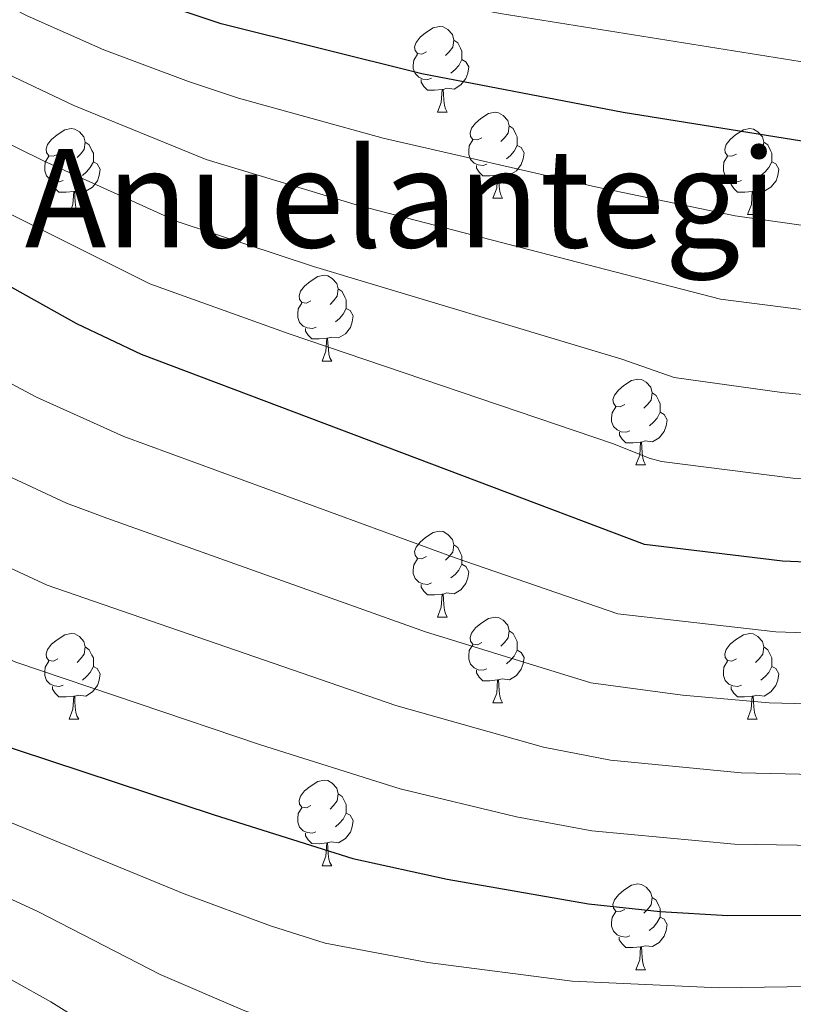
# Model space of a CAD drawing. Units: metres. Extents: x 619632 to 624139, y 4761471 to 4764520.
# Drawn here: x 621094 to 621185, y 4763534 to 4763649 of the extents above; entities that cross this region are included whole.
import ezdxf
from ezdxf.enums import TextEntityAlignment as Align

# ---------------------------------------------------------------- set-up
doc = ezdxf.new("R2010")
doc.units = ezdxf.units.M
doc.header["$MEASUREMENT"] = 0
for name, color, linetype, lineweight in [('Nivel 36', 7, 'Continuous', 0), ('Nivel 4', 7, 'Continuous', 0), ('Nivel 45', 7, 'Continuous', 0), ('Nivel 5', 7, 'Continuous', 0), ('Nivel 54', 7, 'Continuous', 0), ('Nivel 61', 7, 'Continuous', 0), ('Nivel 63', 7, 'Continuous', 0)]:
    doc.layers.add(name, color=color, linetype=linetype, lineweight=lineweight)
doc.styles.add('Style-Times New Roman', font='txt')

msp = doc.modelspace()

# ---------------------------------------------------------------- linework, layer by layer
at = {"layer": 'Nivel 36', "color": 92, "linetype": 'Continuous', "lineweight": 0}
for p, q in [((621143.23, 4763638.5), (621144.36, 4763638.5)), ((621149.71, 4763628.46), (621150.83, 4763628.46)), ((621100.15, 4763626.56), (621101.28, 4763626.56)), ((621179.48, 4763626.56), (621180.6, 4763626.56)), ((621129.73, 4763609.42), (621130.86, 4763609.42)), ((621166.42, 4763597.28), (621167.55, 4763597.28)), ((621143.23, 4763579.51), (621144.36, 4763579.51)), ((621149.71, 4763569.47), (621150.83, 4763569.47)), ((621100.15, 4763567.57), (621101.28, 4763567.57)), ((621179.48, 4763567.57), (621180.6, 4763567.57)), ((621129.73, 4763550.42), (621130.85, 4763550.42)), ((621166.42, 4763538.28), (621167.54, 4763538.28))]:
    msp.add_line(p, q, dxfattribs=at)
at = {"layer": 'Nivel 36', "color": 92, "linetype": 'Continuous', "lineweight": 0, "flags": 128}
for points in [[(621141.93, 4763645.56), (621141.4, 4763645.3), (621140.87, 4763645.35), (621140.61, 4763645.72), (621140.55, 4763646.14), (621140.71, 4763646.66), (621141.19, 4763647.26), (621141.83, 4763647.79), (621142.73, 4763648.38), (621143.47, 4763648.54), (621143.9, 4763648.48), (621144.43, 4763648.16), (621144.96, 4763647.58), (621145.12, 4763646.94), (621145.01, 4763646.09), (621144.58, 4763645.56), (621144.16, 4763645.14)], [(621145.12, 4763646.94), (621145.59, 4763646.62), (621145.91, 4763645.98), (621146.07, 4763645.66), (621146.07, 4763645.08), (621146.07, 4763644.66), (621145.7, 4763643.97), (621145.28, 4763643.49), (621144.8, 4763643.07)], [(621142.52, 4763642.48), (621142.09, 4763642.32), (621141.51, 4763642.38), (621141.03, 4763642.59), (621140.61, 4763643.02), (621140.39, 4763643.6), (621140.39, 4763644.02), (621140.45, 4763644.6), (621140.87, 4763645.3)], [(621146.07, 4763644.66), (621146.52, 4763644.41), (621146.87, 4763643.8), (621146.76, 4763643.07), (621146.55, 4763642.43), (621145.96, 4763641.69), (621145.17, 4763641.21), (621144.32, 4763641.32), (621143.89, 4763641.18)], [(621143.78, 4763641.18), (621142.89, 4763641.1), (621142.04, 4763641.1), (621141.62, 4763641.53), (621141.3, 4763642), (621141.3, 4763642.32)], [(621143.23, 4763638.5), (621143.67, 4763639.66), (621143.78, 4763641.18), (621143.89, 4763641.18), (621143.92, 4763640.6), (621143.96, 4763639.92), (621144.03, 4763639.3), (621144.14, 4763638.9), (621144.36, 4763638.5)], [(621148.41, 4763635.52), (621147.88, 4763635.26), (621147.35, 4763635.32), (621147.08, 4763635.68), (621147.03, 4763636.11), (621147.19, 4763636.63), (621147.67, 4763637.22), (621148.3, 4763637.76), (621149.2, 4763638.34), (621149.95, 4763638.5), (621150.37, 4763638.44), (621150.9, 4763638.13), (621151.43, 4763637.54), (621151.59, 4763636.9), (621151.48, 4763636.06), (621151.06, 4763635.52), (621150.64, 4763635.1)], [(621151.59, 4763636.9), (621152.07, 4763636.59), (621152.38, 4763635.95), (621152.54, 4763635.63), (621152.54, 4763635.05), (621152.54, 4763634.62), (621152.17, 4763633.94), (621151.75, 4763633.46), (621151.27, 4763633.04)], [(621098.85, 4763633.62), (621098.32, 4763633.36), (621097.79, 4763633.41), (621097.53, 4763633.78), (621097.47, 4763634.21), (621097.63, 4763634.73), (621098.11, 4763635.32), (621098.75, 4763635.85), (621099.65, 4763636.44), (621100.39, 4763636.6), (621100.82, 4763636.54), (621101.35, 4763636.23), (621101.88, 4763635.64), (621102.04, 4763635), (621101.93, 4763634.15), (621101.5, 4763633.62), (621101.08, 4763633.2)], [(621178.18, 4763633.62), (621177.65, 4763633.36), (621177.12, 4763633.41), (621176.86, 4763633.78), (621176.8, 4763634.2), (621176.96, 4763634.72), (621177.44, 4763635.32), (621178.08, 4763635.85), (621178.98, 4763636.44), (621179.72, 4763636.6), (621180.15, 4763636.54), (621180.68, 4763636.22), (621181.21, 4763635.64), (621181.37, 4763635), (621181.26, 4763634.15), (621180.83, 4763633.62), (621180.41, 4763633.2)], [(621102.04, 4763635), (621102.51, 4763634.69), (621102.83, 4763634.05), (621102.99, 4763633.73), (621102.99, 4763633.15), (621102.99, 4763632.72), (621102.62, 4763632.03), (621102.2, 4763631.55), (621101.72, 4763631.13)], [(621148.99, 4763632.44), (621148.57, 4763632.28), (621147.98, 4763632.34), (621147.51, 4763632.56), (621147.08, 4763632.98), (621146.87, 4763633.56), (621146.87, 4763633.98), (621146.92, 4763634.57), (621147.35, 4763635.26)], [(621152.54, 4763634.62), (621153, 4763634.38), (621153.34, 4763633.76), (621153.23, 4763633.04), (621153.02, 4763632.4), (621152.44, 4763631.66), (621151.64, 4763631.18), (621150.79, 4763631.28), (621150.36, 4763631.15)], [(621181.37, 4763635), (621181.84, 4763634.68), (621182.16, 4763634.04), (621182.32, 4763633.72), (621182.32, 4763633.14), (621182.32, 4763632.72), (621181.95, 4763632.03), (621181.52, 4763631.55), (621181.04, 4763631.13)], [(621099.44, 4763630.54), (621099.01, 4763630.38), (621098.43, 4763630.44), (621097.95, 4763630.65), (621097.53, 4763631.08), (621097.31, 4763631.66), (621097.31, 4763632.08), (621097.37, 4763632.67), (621097.79, 4763633.36)], [(621178.76, 4763630.54), (621178.34, 4763630.38), (621177.76, 4763630.44), (621177.28, 4763630.65), (621176.86, 4763631.08), (621176.64, 4763631.66), (621176.64, 4763632.08), (621176.7, 4763632.66), (621177.12, 4763633.36)], [(621102.99, 4763632.72), (621103.44, 4763632.47), (621103.79, 4763631.86), (621103.68, 4763631.13), (621103.47, 4763630.49), (621102.88, 4763629.75), (621102.09, 4763629.27), (621101.24, 4763629.38), (621100.81, 4763629.25)], [(621150.25, 4763631.15), (621149.36, 4763631.06), (621148.52, 4763631.06), (621148.09, 4763631.5), (621147.77, 4763631.97), (621147.77, 4763632.28)], [(621182.32, 4763632.72), (621182.77, 4763632.47), (621183.12, 4763631.86), (621183, 4763631.13), (621182.8, 4763630.49), (621182.21, 4763629.75), (621181.42, 4763629.27), (621180.56, 4763629.38), (621180.14, 4763629.24)], [(621149.71, 4763628.46), (621150.14, 4763629.62), (621150.25, 4763631.15), (621150.36, 4763631.15), (621150.4, 4763630.56), (621150.43, 4763629.88), (621150.5, 4763629.26), (621150.62, 4763628.86), (621150.83, 4763628.46)], [(621100.7, 4763629.25), (621099.81, 4763629.16), (621098.96, 4763629.16), (621098.54, 4763629.59), (621098.22, 4763630.07), (621098.22, 4763630.38)], [(621180.02, 4763629.24), (621179.14, 4763629.16), (621178.29, 4763629.16), (621177.86, 4763629.59), (621177.54, 4763630.06), (621177.54, 4763630.38)], [(621100.15, 4763626.56), (621100.59, 4763627.72), (621100.7, 4763629.25), (621100.81, 4763629.25), (621100.84, 4763628.66), (621100.88, 4763627.98), (621100.95, 4763627.36), (621101.06, 4763626.96), (621101.28, 4763626.56)], [(621179.48, 4763626.56), (621179.92, 4763627.72), (621180.02, 4763629.24), (621180.14, 4763629.24), (621180.17, 4763628.66), (621180.2, 4763627.98), (621180.28, 4763627.36), (621180.39, 4763626.96), (621180.6, 4763626.56)], [(621128.43, 4763616.48), (621127.9, 4763616.21), (621127.37, 4763616.27), (621127.1, 4763616.64), (621127.05, 4763617.06), (621127.21, 4763617.58), (621127.69, 4763618.18), (621128.32, 4763618.71), (621129.22, 4763619.29), (621129.97, 4763619.45), (621130.4, 4763619.4), (621130.92, 4763619.08), (621131.46, 4763618.5), (621131.62, 4763617.86), (621131.5, 4763617.01), (621131.08, 4763616.48), (621130.66, 4763616.05)], [(621131.62, 4763617.86), (621132.09, 4763617.54), (621132.4, 4763616.9), (621132.56, 4763616.58), (621132.56, 4763616), (621132.56, 4763615.58), (621132.2, 4763614.89), (621131.78, 4763614.41), (621131.3, 4763613.99)], [(621129.02, 4763613.4), (621128.59, 4763613.24), (621128, 4763613.3), (621127.53, 4763613.51), (621127.1, 4763613.93), (621126.89, 4763614.52), (621126.89, 4763614.94), (621126.94, 4763615.52), (621127.37, 4763616.21)], [(621132.56, 4763615.58), (621133.02, 4763615.33), (621133.36, 4763614.71), (621133.26, 4763613.99), (621133.04, 4763613.35), (621132.46, 4763612.61), (621131.66, 4763612.13), (621130.82, 4763612.23), (621130.38, 4763612.1)], [(621130.28, 4763612.1), (621129.38, 4763612.02), (621128.54, 4763612.02), (621128.12, 4763612.45), (621127.8, 4763612.92), (621127.8, 4763613.24)], [(621129.73, 4763609.42), (621130.16, 4763610.58), (621130.28, 4763612.1), (621130.38, 4763612.1), (621130.42, 4763611.52), (621130.46, 4763610.83), (621130.52, 4763610.22), (621130.64, 4763609.82), (621130.86, 4763609.42)], [(621165.12, 4763604.34), (621164.59, 4763604.07), (621164.06, 4763604.13), (621163.8, 4763604.5), (621163.74, 4763604.92), (621163.9, 4763605.44), (621164.38, 4763606.04), (621165.02, 4763606.57), (621165.92, 4763607.15), (621166.66, 4763607.31), (621167.09, 4763607.26), (621167.62, 4763606.94), (621168.15, 4763606.36), (621168.31, 4763605.72), (621168.2, 4763604.87), (621167.77, 4763604.34), (621167.35, 4763603.91)], [(621168.31, 4763605.72), (621168.78, 4763605.4), (621169.1, 4763604.76), (621169.26, 4763604.44), (621169.26, 4763603.86), (621169.26, 4763603.44), (621168.89, 4763602.75), (621168.47, 4763602.27), (621167.99, 4763601.85)], [(621165.71, 4763601.26), (621165.28, 4763601.1), (621164.7, 4763601.16), (621164.22, 4763601.37), (621163.8, 4763601.79), (621163.58, 4763602.38), (621163.58, 4763602.8), (621163.64, 4763603.38), (621164.06, 4763604.07)], [(621169.26, 4763603.44), (621169.71, 4763603.19), (621170.06, 4763602.57), (621169.95, 4763601.85), (621169.74, 4763601.21), (621169.15, 4763600.47), (621168.36, 4763599.99), (621167.51, 4763600.09), (621167.08, 4763599.96)], [(621166.97, 4763599.96), (621166.08, 4763599.88), (621165.23, 4763599.88), (621164.81, 4763600.31), (621164.49, 4763600.78), (621164.49, 4763601.1)], [(621166.42, 4763597.28), (621166.86, 4763598.44), (621166.97, 4763599.96), (621167.08, 4763599.96), (621167.11, 4763599.38), (621167.15, 4763598.69), (621167.22, 4763598.08), (621167.33, 4763597.68), (621167.55, 4763597.28)], [(621141.93, 4763586.57), (621141.4, 4763586.3), (621140.87, 4763586.36), (621140.61, 4763586.73), (621140.55, 4763587.15), (621140.71, 4763587.67), (621141.19, 4763588.27), (621141.83, 4763588.8), (621142.73, 4763589.38), (621143.47, 4763589.54), (621143.9, 4763589.49), (621144.43, 4763589.17), (621144.96, 4763588.59), (621145.12, 4763587.95), (621145.01, 4763587.1), (621144.58, 4763586.57), (621144.16, 4763586.14)], [(621145.12, 4763587.95), (621145.59, 4763587.63), (621145.91, 4763586.99), (621146.07, 4763586.67), (621146.07, 4763586.09), (621146.07, 4763585.67), (621145.7, 4763584.98), (621145.28, 4763584.5), (621144.8, 4763584.08)], [(621142.52, 4763583.49), (621142.09, 4763583.33), (621141.51, 4763583.39), (621141.03, 4763583.6), (621140.61, 4763584.02), (621140.39, 4763584.61), (621140.39, 4763585.03), (621140.45, 4763585.61), (621140.87, 4763586.3)], [(621146.07, 4763585.67), (621146.52, 4763585.42), (621146.87, 4763584.8), (621146.76, 4763584.08), (621146.55, 4763583.44), (621145.96, 4763582.7), (621145.17, 4763582.22), (621144.32, 4763582.32), (621143.89, 4763582.19)], [(621143.78, 4763582.19), (621142.89, 4763582.11), (621142.04, 4763582.11), (621141.62, 4763582.54), (621141.3, 4763583.01), (621141.3, 4763583.33)], [(621143.23, 4763579.51), (621143.67, 4763580.67), (621143.78, 4763582.19), (621143.89, 4763582.19), (621143.92, 4763581.61), (621143.96, 4763580.92), (621144.03, 4763580.31), (621144.14, 4763579.91), (621144.36, 4763579.51)], [(621148.41, 4763576.53), (621147.88, 4763576.27), (621147.35, 4763576.32), (621147.08, 4763576.69), (621147.03, 4763577.12), (621147.19, 4763577.64), (621147.67, 4763578.23), (621148.3, 4763578.76), (621149.2, 4763579.35), (621149.95, 4763579.51), (621150.37, 4763579.45), (621150.9, 4763579.14), (621151.43, 4763578.55), (621151.59, 4763577.91), (621151.48, 4763577.06), (621151.06, 4763576.53), (621150.64, 4763576.11)], [(621098.85, 4763574.63), (621098.32, 4763574.36), (621097.79, 4763574.42), (621097.53, 4763574.79), (621097.47, 4763575.21), (621097.63, 4763575.73), (621098.11, 4763576.33), (621098.75, 4763576.86), (621099.65, 4763577.44), (621100.39, 4763577.6), (621100.82, 4763577.55), (621101.35, 4763577.23), (621101.88, 4763576.65), (621102.04, 4763576.01), (621101.93, 4763575.16), (621101.5, 4763574.63), (621101.08, 4763574.2)], [(621151.59, 4763577.91), (621152.07, 4763577.6), (621152.38, 4763576.96), (621152.54, 4763576.64), (621152.54, 4763576.06), (621152.54, 4763575.63), (621152.17, 4763574.94), (621151.75, 4763574.46), (621151.27, 4763574.04)], [(621178.18, 4763574.63), (621177.65, 4763574.36), (621177.12, 4763574.42), (621176.85, 4763574.79), (621176.8, 4763575.21), (621176.96, 4763575.73), (621177.44, 4763576.33), (621178.07, 4763576.86), (621178.98, 4763577.44), (621179.72, 4763577.6), (621180.14, 4763577.55), (621180.68, 4763577.23), (621181.2, 4763576.65), (621181.36, 4763576.01), (621181.25, 4763575.16), (621180.83, 4763574.63), (621180.41, 4763574.2)], [(621102.04, 4763576.01), (621102.51, 4763575.69), (621102.83, 4763575.05), (621102.99, 4763574.73), (621102.99, 4763574.15), (621102.99, 4763573.73), (621102.62, 4763573.04), (621102.2, 4763572.56), (621101.72, 4763572.14)], [(621148.99, 4763573.45), (621148.57, 4763573.29), (621147.98, 4763573.35), (621147.51, 4763573.56), (621147.08, 4763573.99), (621146.87, 4763574.57), (621146.87, 4763574.99), (621146.92, 4763575.58), (621147.35, 4763576.27)], [(621181.36, 4763576.01), (621181.84, 4763575.69), (621182.15, 4763575.05), (621182.31, 4763574.73), (621182.31, 4763574.15), (621182.31, 4763573.73), (621181.94, 4763573.04), (621181.52, 4763572.56), (621181.04, 4763572.14)], [(621152.54, 4763575.63), (621153, 4763575.38), (621153.34, 4763574.77), (621153.23, 4763574.04), (621153.02, 4763573.4), (621152.44, 4763572.66), (621151.64, 4763572.18), (621150.79, 4763572.29), (621150.36, 4763572.16)], [(621099.44, 4763571.55), (621099.01, 4763571.39), (621098.43, 4763571.45), (621097.95, 4763571.66), (621097.53, 4763572.08), (621097.31, 4763572.67), (621097.31, 4763573.09), (621097.37, 4763573.67), (621097.79, 4763574.36)], [(621102.99, 4763573.73), (621103.44, 4763573.48), (621103.79, 4763572.86), (621103.68, 4763572.14), (621103.47, 4763571.5), (621102.88, 4763570.76), (621102.09, 4763570.28), (621101.24, 4763570.38), (621100.81, 4763570.25)], [(621178.76, 4763571.55), (621178.34, 4763571.39), (621177.75, 4763571.45), (621177.28, 4763571.66), (621176.85, 4763572.08), (621176.64, 4763572.67), (621176.64, 4763573.09), (621176.69, 4763573.67), (621177.12, 4763574.36)], [(621182.31, 4763573.73), (621182.77, 4763573.48), (621183.11, 4763572.86), (621183, 4763572.14), (621182.79, 4763571.5), (621182.21, 4763570.76), (621181.41, 4763570.28), (621180.56, 4763570.38), (621180.13, 4763570.25)], [(621150.25, 4763572.16), (621149.36, 4763572.07), (621148.52, 4763572.07), (621148.09, 4763572.5), (621147.77, 4763572.98), (621147.77, 4763573.29)], [(621100.7, 4763570.25), (621099.81, 4763570.17), (621098.96, 4763570.17), (621098.54, 4763570.6), (621098.22, 4763571.07), (621098.22, 4763571.39)], [(621149.71, 4763569.47), (621150.14, 4763570.63), (621150.25, 4763572.16), (621150.36, 4763572.16), (621150.4, 4763571.57), (621150.43, 4763570.89), (621150.5, 4763570.27), (621150.62, 4763569.87), (621150.83, 4763569.47)], [(621180.02, 4763570.25), (621179.13, 4763570.17), (621178.29, 4763570.17), (621177.86, 4763570.6), (621177.54, 4763571.07), (621177.54, 4763571.39)], [(621100.15, 4763567.57), (621100.59, 4763568.73), (621100.7, 4763570.25), (621100.81, 4763570.25), (621100.84, 4763569.67), (621100.88, 4763568.98), (621100.95, 4763568.37), (621101.06, 4763567.97), (621101.28, 4763567.57)], [(621179.48, 4763567.57), (621179.91, 4763568.73), (621180.02, 4763570.25), (621180.13, 4763570.25), (621180.17, 4763569.67), (621180.2, 4763568.98), (621180.27, 4763568.37), (621180.39, 4763567.97), (621180.6, 4763567.57)], [(621128.43, 4763557.49), (621127.9, 4763557.22), (621127.37, 4763557.28), (621127.1, 4763557.65), (621127.05, 4763558.07), (621127.21, 4763558.59), (621127.69, 4763559.19), (621128.32, 4763559.72), (621129.22, 4763560.3), (621129.97, 4763560.46), (621130.39, 4763560.4), (621130.92, 4763560.09), (621131.45, 4763559.5), (621131.61, 4763558.86), (621131.5, 4763558.02), (621131.08, 4763557.48), (621130.66, 4763557.06)], [(621131.61, 4763558.86), (621132.09, 4763558.55), (621132.4, 4763557.91), (621132.56, 4763557.59), (621132.56, 4763557.01), (621132.56, 4763556.58), (621132.19, 4763555.9), (621131.77, 4763555.42), (621131.29, 4763555)], [(621129.01, 4763554.4), (621128.59, 4763554.24), (621128, 4763554.31), (621127.53, 4763554.52), (621127.1, 4763554.94), (621126.89, 4763555.53), (621126.89, 4763555.95), (621126.94, 4763556.53), (621127.37, 4763557.22)], [(621132.56, 4763556.58), (621133.02, 4763556.34), (621133.36, 4763555.72), (621133.25, 4763555), (621133.04, 4763554.36), (621132.46, 4763553.62), (621131.66, 4763553.14), (621130.81, 4763553.24), (621130.38, 4763553.11)], [(621130.27, 4763553.11), (621129.38, 4763553.02), (621128.54, 4763553.03), (621128.11, 4763553.46), (621127.79, 4763553.93), (621127.79, 4763554.25)], [(621129.73, 4763550.42), (621130.16, 4763551.58), (621130.27, 4763553.11), (621130.38, 4763553.11), (621130.42, 4763552.52), (621130.45, 4763551.84), (621130.52, 4763551.22), (621130.64, 4763550.82), (621130.85, 4763550.42)], [(621165.12, 4763545.34), (621164.59, 4763545.08), (621164.06, 4763545.14), (621163.8, 4763545.5), (621163.74, 4763545.93), (621163.9, 4763546.45), (621164.38, 4763547.04), (621165.02, 4763547.58), (621165.92, 4763548.16), (621166.66, 4763548.32), (621167.08, 4763548.26), (621167.62, 4763547.95), (621168.14, 4763547.36), (621168.3, 4763546.72), (621168.2, 4763545.88), (621167.77, 4763545.34), (621167.35, 4763544.92)], [(621168.3, 4763546.72), (621168.78, 4763546.41), (621169.1, 4763545.77), (621169.26, 4763545.45), (621169.26, 4763544.87), (621169.26, 4763544.44), (621168.88, 4763543.76), (621168.46, 4763543.28), (621167.98, 4763542.86)], [(621165.7, 4763542.26), (621165.28, 4763542.1), (621164.7, 4763542.16), (621164.22, 4763542.38), (621163.8, 4763542.8), (621163.58, 4763543.38), (621163.58, 4763543.8), (621163.64, 4763544.39), (621164.06, 4763545.08)], [(621169.26, 4763544.44), (621169.71, 4763544.2), (621170.06, 4763543.58), (621169.94, 4763542.86), (621169.74, 4763542.22), (621169.15, 4763541.48), (621168.36, 4763541), (621167.5, 4763541.1), (621167.08, 4763540.97)], [(621166.96, 4763540.97), (621166.08, 4763540.88), (621165.23, 4763540.88), (621164.8, 4763541.32), (621164.48, 4763541.79), (621164.48, 4763542.1)], [(621166.42, 4763538.28), (621166.86, 4763539.44), (621166.96, 4763540.97), (621167.08, 4763540.97), (621167.11, 4763540.38), (621167.14, 4763539.7), (621167.22, 4763539.08), (621167.33, 4763538.68), (621167.54, 4763538.28)]]:
    msp.add_lwpolyline(points, dxfattribs=at)
at = {"layer": 'Nivel 4', "color": 36, "linetype": 'Continuous', "lineweight": 30, "flags": 128}
for points, elevation in [([(621328.18, 4763698.89), (621324.78, 4763691.55), (621320.17, 4763678.68), (621303.64, 4763636.39), (621302.27, 4763634.38), (621298.06, 4763631.17), (621293.45, 4763629.07), (621285.54, 4763627.1), (621280.12, 4763626.54), (621269.59, 4763626.26), (621240.18, 4763627.2), (621211.02, 4763630.69), (621202.59, 4763632.44), (621164.93, 4763638.47), (621141.41, 4763642.99), (621117.92, 4763648.85), (621107.73, 4763652.26), (621098.51, 4763656.16), (621086.42, 4763662.38)], 775), ([(621351.42, 4763697.48), (621346.2, 4763686.24), (621343.12, 4763675.62), (621340.05, 4763660.95), (621333.47, 4763621.45), (621330.66, 4763608.69), (621327.92, 4763599.09), (621325.97, 4763594.03), (621324.37, 4763592.09), (621319.67, 4763588.55), (621314.94, 4763586.71), (621303.66, 4763583.95), (621298.1, 4763583.27), (621273.49, 4763582.51), (621264.82, 4763582.61), (621183.54, 4763586.03), (621167.44, 4763587.97), (621108.62, 4763610.2), (621101.05, 4763613.79), (621082.19, 4763624.29)], 750), ([(621021.78, 4763599.83), (621035.28, 4763591.62), (621061.36, 4763577.58), (621090.26, 4763565.24), (621117.13, 4763556.39), (621133.34, 4763551.3), (621144.35, 4763548.88), (621160.89, 4763546), (621169.26, 4763545.09), (621177.18, 4763544.62), (621196.5, 4763544.66), (621236.71, 4763544.11), (621251.44, 4763544.38), (621289.11, 4763543.64), (621303.33, 4763542.94), (621319.86, 4763542.61), (621325.86, 4763542.85), (621334.05, 4763543.75), (621341.8, 4763546.5), (621346.78, 4763549.57), (621350.44, 4763553.26)], 725)]:
    msp.add_lwpolyline(points, dxfattribs=dict(at, elevation=elevation))
at = {"layer": 'Nivel 5', "color": 36, "linetype": 'Continuous', "lineweight": 0, "flags": 128}
for points, elevation in [([(621082.78, 4763656.18), (621095.25, 4763649.79), (621104.2, 4763645.78), (621114.11, 4763642.08), (621119.94, 4763640.15), (621136.87, 4763635.49), (621161.69, 4763629.78), (621178.02, 4763626.38), (621202.04, 4763623.02), (621210.28, 4763621.56), (621238.12, 4763618.61), (621267.1, 4763617.57), (621277.79, 4763617.7), (621286.05, 4763618.27), (621295.3, 4763619.99), (621297.51, 4763621.45), (621307.2, 4763631.3), (621308.76, 4763633.27), (621309.89, 4763635.53), (621328.93, 4763690.01), (621334.52, 4763703.23)], 770), ([(621182.78, 4763577.77), (621164.3, 4763579.9), (621145.28, 4763586.42), (621106.55, 4763600.61), (621096.34, 4763605.19), (621077.21, 4763615.39), (621067.28, 4763620.21), (621051.79, 4763628.76), (621043.05, 4763633.11), (620993.88, 4763665.91), (620982.4, 4763675.22), (620968.64, 4763687.35), (620960.94, 4763695.4)], 745), ([(621351.5, 4763681.9), (621348.58, 4763671.98), (621345.66, 4763657.58), (621339.12, 4763617.79), (621335.73, 4763601.71), (621332.2, 4763588.82), (621331.55, 4763587.26), (621330.11, 4763585.18), (621325.45, 4763581.11), (621320.68, 4763578.86), (621316.94, 4763577.9), (621305.1, 4763575.72), (621300.8, 4763575.39), (621267.14, 4763574.88), (621182.78, 4763577.77)], 745), ([(621332.45, 4763574.53), (621330.52, 4763572.96), (621327.31, 4763571.3), (621321.76, 4763569.6), (621305.54, 4763567.43), (621274.67, 4763567.06), (621182, 4763569.5), (621171.87, 4763570.37), (621161.16, 4763571.82), (621141.82, 4763577.79), (621104.58, 4763591.05), (621099.83, 4763592.83), (621089.38, 4763597.68), (621064.25, 4763610.42), (621046.96, 4763619.9), (621039.85, 4763623.46), (621012.82, 4763641.36), (620999.14, 4763649.99), (620989.73, 4763656.46), (620976.06, 4763667.59), (620961.62, 4763680.28)], 740), ([(621353.38, 4763629.21), (621348.2, 4763594.94), (621344.23, 4763576.91), (621341.59, 4763571.36), (621338.88, 4763567.86), (621334.22, 4763564.1), (621326.92, 4763561.19), (621310.46, 4763559.17), (621275.26, 4763559.34), (621236.84, 4763559.97), (621178.74, 4763561.3), (621163.44, 4763562.8), (621155.6, 4763564.29), (621138.35, 4763569.16), (621097.6, 4763583.22), (621070.76, 4763595.65), (621058.98, 4763601.76), (621034.54, 4763615.16), (621007.52, 4763632.98), (620994.23, 4763641.09), (620985.58, 4763647.02), (620971.73, 4763658.23), (620955.62, 4763672.24)], 735), ([(621090.36, 4763669.58), (621101.87, 4763663.72), (621110.68, 4763660.15), (621120.06, 4763657.08), (621142.01, 4763651.72), (621150.53, 4763650.06), (621188.55, 4763643.95), (621203.61, 4763641), (621212.38, 4763638.92), (621231.66, 4763635.94), (621239.02, 4763635.1), (621255.36, 4763634.59), (621277.73, 4763634.96)], 780), ([(621350.42, 4763571.11), (621346.42, 4763562.66), (621343.21, 4763559.05), (621339.59, 4763556.04), (621337.37, 4763554.9), (621330.13, 4763552.37), (621313.4, 4763550.94), (621251.12, 4763552.15), (621236.67, 4763552.04), (621177.96, 4763552.96), (621161.28, 4763554.54), (621152.44, 4763556.15), (621138.84, 4763559.42), (621122.54, 4763564.56), (621093.93, 4763574.23), (621066.23, 4763586.53), (621040.27, 4763600.44), (621029.23, 4763606.84), (621002.21, 4763624.6), (620988.64, 4763632.63), (620981.42, 4763637.58), (620968.56, 4763647.87), (620948.93, 4763664.84)], 730), ([(621091.39, 4763643.7), (621100.69, 4763639.3), (621116.18, 4763632.98), (621134, 4763627.61), (621176.3, 4763616.67), (621209.56, 4763612.42), (621237.93, 4763609.89), (621269.03, 4763608.79), (621280.31, 4763609.02), (621294.71, 4763610.44), (621300.21, 4763611.67), (621302.47, 4763612.7), (621303.18, 4763613.22), (621305.04, 4763615.68), (621312.39, 4763628.29), (621314.09, 4763630.14), (621315.25, 4763632.18), (621316.94, 4763636.76)], 765), ([(621078.97, 4763641.8), (621097.17, 4763632.82), (621112.89, 4763625.7), (621128.74, 4763620.46), (621164.77, 4763609.66), (621170.88, 4763607.49), (621183.49, 4763605.76), (621208.83, 4763603.29), (621237.74, 4763601.18), (621268.46, 4763600.05)], 760), ([(621075.75, 4763635.32), (621109.61, 4763618.44), (621125.87, 4763612.62), (621163.79, 4763599.76), (621167.97, 4763598.09), (621169.4, 4763597.68), (621184.76, 4763595.72), (621237.54, 4763592.47), (621268.71, 4763591.31), (621296.08, 4763592.16), (621308.08, 4763594.55), (621311.95, 4763595.77), (621314.17, 4763596.9), (621317.95, 4763599.7), (621318.85, 4763600.88), (621319.87, 4763603.18), (621322.6, 4763612.61), (621324.42, 4763620.87), (621328.26, 4763630.04)], 755), ([(620958.89, 4763631.35), (620978.15, 4763617.66), (620980.47, 4763616.07), (620992.94, 4763609.18), (621007.8, 4763600.38), (621017.82, 4763594.05), (621061.02, 4763569.99), (621072.16, 4763564.68), (621089.2, 4763557.16), (621113.6, 4763547.18), (621123.68, 4763543.44), (621130.09, 4763541.41), (621142.08, 4763539.12), (621158.95, 4763536.95), (621176.12, 4763536.18), (621264.09, 4763537.45), (621288.94, 4763537.36), (621325.34, 4763536.12), (621339.04, 4763536.97), (621344.5, 4763538.33), (621347.13, 4763538.26), (621349.48, 4763539.13), (621352.15, 4763540.91)], 720), ([(620958.18, 4763620.7), (620976.14, 4763609.16), (620985.31, 4763603.88), (621004.02, 4763594.05), (621013.68, 4763588.36), (621044.75, 4763571.72), (621058.38, 4763563.38), (621069.16, 4763557.67), (621096.48, 4763545.1), (621110.8, 4763537.73), (621120.68, 4763533.48), (621126.84, 4763531.52), (621139.8, 4763529.35), (621157, 4763527.89), (621167.01, 4763527.73)], 715), ([(620959.61, 4763609.28), (620974.13, 4763600.67), (620981.02, 4763596.85), (621000.24, 4763587.72), (621009.78, 4763582.54), (621015.79, 4763579.78), (621029.41, 4763572.78), (621041.78, 4763565.92), (621053.18, 4763558.31), (621064.3, 4763551.68), (621089.33, 4763539.38), (621098.01, 4763534.54), (621107.99, 4763528.29), (621117.68, 4763523.51), (621123.59, 4763521.63), (621131.48, 4763520.23), (621137.52, 4763519.58), (621155.06, 4763518.84), (621165.88, 4763519.04), (621203.71, 4763520.68), (621264.41, 4763524.09)], 710)]:
    msp.add_lwpolyline(points, dxfattribs=dict(at, elevation=elevation))
at = {"layer": 'Nivel 61', "color": 250, "linetype": 'Continuous', "lineweight": 0}
msp.add_3dface([(620564.56, 4761880.5), (620523.82, 4764194.02), (623918.97, 4764254.61), (623960.86, 4761941.1)], dxfattribs=at)
at = {"layer": 'Nivel 63', "color": 7, "linetype": 'Continuous', "lineweight": 0}
msp.add_3dface([(619685.04, 4761470.94), (619632.07, 4764440.48), (624086.36, 4764519.96), (624139.34, 4761550.42)], dxfattribs=at)

# ---------------------------------------------------------------- texts
at = {"layer": 'Nivel 45', "color": 250, "linetype": 'Continuous', "lineweight": 0, "style": 'Style-Times New Roman'}
msp.add_text('Anuelantegi', height=11.5, dxfattribs=at).set_placement((621138.95, 4763628.45, 766.16), align=Align.MIDDLE_CENTER)

# ---------------------------------------------------------------- meshes
at = {"layer": 'Nivel 54', "color": 20, "linetype": 'Continuous', "lineweight": 0}
mesh = msp.add_polyface(dxfattribs=at)
corners = [(621163.83, 4763438.84, 679.31), (621162.23, 4763438.29, 679.09), (621154.97, 4763435.43, 677.6), (621149.1, 4763433.09, 679.45), (621149.14, 4763433.15, 679.46), (621149.18, 4763433.29, 679.48), (621149.18, 4763433.37, 679.48), (621149.18, 4763433.44, 679.49), (621149.15, 4763433.52, 679.5), (621149.12, 4763433.58, 679.5), (621149.08, 4763433.64, 679.5), (621149.02, 4763433.69, 679.5), (621148.96, 4763433.74, 679.5), (621145.86, 4763433.9, 679.5), (621144.08, 4763434.5, 679.5), (621144.16, 4763431.68, 679.44), (621138.96, 4763429.18, 676.47), (621130.3, 4763424.96, 675.05), (621124.15, 4763421.35, 675.23), (621121.33, 4763419.14, 675.29), (621122.48, 4763420.68, 675.21), (621124.63, 4763425.6, 675.05), (621125.62, 4763428.65, 675.01), (621126.29, 4763431.98, 675.01), (621126.53, 4763437.37, 675.08), (621126.35, 4763440.6, 675.16), (621125.73, 4763442.99, 675.24), (621124.12, 4763446.84, 675.41), (621122.32, 4763449.81, 675.57), (621121.72, 4763450.4, 675.61), (621118.09, 4763454.52, 675.91), (621112.12, 4763460.4, 676.4), (621110.74, 4763461.47, 676.51), (621105.43, 4763464.18, 676.88), (621101.1, 4763465.48, 677.15), (621091.29, 4763468.58, 677.7), (621083.37, 4763471.77, 677.72), (621073.68, 4763476.61, 677.7), (621067.22, 4763480.42, 677.74), (621060.78, 4763485.09, 677.78), (621051.27, 4763493.18, 677.88), (621034.84, 4763508.25, 678.34), (621027.88, 4763513.53, 678.52), (621022.67, 4763516.94, 678.68), (621016.73, 4763520.33, 678.89), (621008.85, 4763524.09, 679.22), (620975.68, 4763537.38, 679.42), (620952.62, 4763546.97, 679.15), (620949.76, 4763548.1, 679.22), (620940.99, 4763551.54, 679.44), (620927.2, 4763556.57, 680.29), (620911.13, 4763561.54, 681.1), (620887.02, 4763570.06, 681.32), (620879, 4763573.62, 681.26), (620872.99, 4763577.08, 681.35), (620865.89, 4763582.24, 681.61), (620860.74, 4763586.89, 681.94), (620853.69, 4763594.5, 682.18), (620846.82, 4763602.71, 682.32), (620835.9, 4763616.38, 682.76), (620829.46, 4763624.96, 683.28), (620826.43, 4763630.27, 683.5), (620823.21, 4763638.25, 683.63), (620821.77, 4763643.81, 683.59), (620820.96, 4763649.12, 683.48), (620818.46, 4763679.46, 683.6), (620818.31, 4763688.52, 684.11), (620818.74, 4763702.52, 684.62), (620819.48, 4763712.36, 685.12), (620821.07, 4763723.72, 685.66), (620826.36, 4763751.49, 685.93), (620830.05, 4763768.59, 686.39), (620831.18, 4763772.01, 686.21), (620833.56, 4763776.42, 685.69), (620839.41, 4763784.19, 685.34), (620845.88, 4763792.31, 686.48), (620861.35, 4763811.85, 690.07), (620865.77, 4763817.86, 690.59), (620869.9, 4763824.43, 690.93), (620874.99, 4763836.24, 691.47), (620877.42, 4763843.33, 691.84), (620879.71, 4763854.32, 692.37), (620881.06, 4763864.77, 692.6), (620881.35, 4763883.23, 692.4), (620880.33, 4763901.42, 692.76), (620879.16, 4763911.84, 693.22), (620877.55, 4763922.2, 693.86), (620874.86, 4763931.46, 693.73), (620873.06, 4763935.93, 693.72), (620869.83, 4763942.3, 693.76), (620865.87, 4763948.46, 693.89), (620864.2, 4763950.62, 693.96), (620861.24, 4763954.5, 694.47), (620859.58, 4763956.4, 694.59), (620855.86, 4763959.72, 694.83), (620846.36, 4763966.17, 695.45), (620837.52, 4763970.86, 695.76), (620824.67, 4763976.17, 695.97), (620794.89, 4763986.39, 696.77), (620767.61, 4763994.58, 697.71), (620755.32, 4763997.46, 698.18), (620735.16, 4764000.72, 698.88), (620727.31, 4764001.19, 699.28), (620726.36, 4764001.25, 699.32), (620718.95, 4764000.64, 699.37), (620716.59, 4764000.44, 699.9), (620704.51, 4763997.58, 700.54), (620671.16, 4763988.97, 701.45), (620658.08, 4763986.66, 701.88), (620651.04, 4763985.91, 702.06), (620646.03, 4763985.71, 702.08), (620641.12, 4763985.94, 702.08), (620633.74, 4763987.17, 702.08), (620626.16, 4763989.04, 702.09), (620618.12, 4763991.84, 702.21), (620613.78, 4763994.28, 702.35), (620610.3, 4763997.01, 702.48), (620608.51, 4763998.81, 702.55), (620605.54, 4764002.8, 702.67), (620602.68, 4764007.65, 702.71), (620600.12, 4764014.19, 702.76), (620599.03, 4764020.83, 702.81), (620598.98, 4764028.34, 702.81), (620600.44, 4764039.41, 702.81), (620601.01, 4764041.99, 702.81), (620603.67, 4764049.97, 702.87), (620604.4, 4764054.91, 703.05), (620606.13, 4764072.3, 704.24), (620618.44, 4764136.84, 705.5), (620619.45, 4764144.26, 705.68), (620619.9, 4764151.75, 705.87), (620620.09, 4764166.2, 706.18), (620619.89, 4764191.56, 706.08), (620619.65, 4764195.73, 706.13), (620624.41, 4764195.82, 706.13), (620624.65, 4764191.72, 706.08), (620624.85, 4764166.19, 706.18), (620624.66, 4764151.58, 705.87), (620624.2, 4764143.8, 705.68), (620623.14, 4764136.07, 705.5), (620610.85, 4764071.62, 704.24), (620609.13, 4764054.32, 703.05), (620608.32, 4764048.86, 702.87), (620605.6, 4764040.72, 702.81), (620605.13, 4764038.59, 702.81), (620603.74, 4764028.04, 702.81), (620603.79, 4764021.23, 702.81), (620604.74, 4764015.46, 702.76), (620606.98, 4764009.74, 702.71), (620609.51, 4764005.43, 702.67), (620612.13, 4764001.92, 702.55), (620613.47, 4764000.57, 702.48), (620616.43, 4763998.25, 702.35), (620620.09, 4763996.19, 702.21), (620627.52, 4763993.6, 702.09), (620634.7, 4763991.84, 702.08), (620641.63, 4763990.68, 702.08), (620646.04, 4763990.48, 702.08), (620650.69, 4763990.66, 702.06), (620657.42, 4763991.37, 701.88), (620670.15, 4763993.63, 701.45), (620703.37, 4764002.21, 700.54), (620715.84, 4764005.16, 699.9), (620726.28, 4764006.02, 699.33), (620726.31, 4764006.02, 699.32), (620735.69, 4764005.46, 698.88), (620735.74, 4764005.45, 698.88), (620756.24, 4764002.13, 698.18), (620768.84, 4763999.18, 697.71), (620796.35, 4763990.93, 696.77), (620826.35, 4763980.63, 695.97), (620839.56, 4763975.17, 695.76), (620848.82, 4763970.25, 695.45), (620858.79, 4763963.48, 694.83), (620862.97, 4763959.76, 694.59), (620867.37, 4763955.18, 694.47), (620870.87, 4763950.73, 693.87), (620874.55, 4763945, 693.76), (620878.01, 4763938.18, 693.72), (620880.01, 4763933.24, 693.73), (620882.87, 4763923.38, 693.86), (620884.55, 4763912.56, 693.22), (620885.75, 4763901.88, 692.76), (620886.79, 4763883.34, 692.4), (620886.49, 4763864.37, 692.6), (620885.08, 4763853.42, 692.37), (620882.67, 4763841.88, 691.84), (620880.07, 4763834.28, 691.47), (620874.72, 4763821.89, 690.93), (620870.27, 4763814.8, 690.59), (620865.67, 4763808.55, 690.07), (620850.14, 4763788.93, 686.48), (620843.7, 4763780.86, 685.34), (620838.15, 4763773.48, 685.69), (620836.2, 4763769.85, 686.21), (620835.31, 4763767.16, 686.39), (620831.69, 4763750.41, 685.93), (620826.43, 4763722.84, 685.66), (620824.89, 4763711.78, 685.12), (620824.17, 4763702.24, 684.62), (620823.75, 4763688.49, 684.11), (620823.9, 4763679.72, 683.6), (620826.36, 4763649.75, 683.48), (620827.1, 4763644.9, 683.59), (620828.38, 4763639.96, 683.63), (620831.33, 4763632.64, 683.5), (620834.01, 4763627.95, 683.28), (620840.2, 4763619.71, 682.76), (620851.03, 4763606.16, 682.32), (620857.77, 4763598.09, 682.18), (620864.56, 4763590.76, 681.94), (620869.32, 4763586.47, 681.61), (620875.96, 4763581.65, 681.35), (620881.46, 4763578.47, 681.26), (620889.04, 4763575.12, 681.32), (620912.84, 4763566.7, 681.1), (620928.94, 4763561.73, 680.29), (620942.92, 4763556.63, 679.44), (620949.85, 4763553.9, 679.27), (620954.66, 4763552.01, 679.15), (620977.77, 4763542.4, 679.42), (620991.21, 4763536.88, 679.72), (621002.14, 4763532.03, 679.68), (621013.55, 4763526.95, 678.9), (621020.37, 4763523.42, 678.54), (621030.82, 4763516.28, 678.46), (621039.5, 4763509.62, 678.31), (621047.24, 4763503.05, 678.11), (621056.44, 4763494.35, 677.78), (621062.35, 4763489.42, 677.78), (621068.59, 4763484.93, 677.77), (621075.32, 4763480.81, 677.73), (621082.32, 4763477.19, 677.66), (621091.74, 4763473.29, 677.54), (621092.58, 4763473.02, 677.52), (621102.48, 4763470.19, 678.24), (621107.26, 4763468.74, 678.24), (621113.39, 4763465.62, 678.24), (621115.35, 4763464.09, 678.16), (621121.65, 4763457.89, 678.32), (621125.27, 4763453.77, 678.24), (621130.12, 4763449.02, 678.33), (621137.55, 4763443.29, 678.85), (621140.96, 4763441.18, 678.55), (621143.56, 4763440.14, 678.63), (621148.82, 4763438.83, 678.78), (621153.85, 4763438.08, 678.79), (621160.32, 4763438.35, 679.21)]
mesh.append_faces([[corners[k] for k in face] for face in [(134, 132, 133), (4, 2, 3), (1, 247, 0), (16, 14, 15), (20, 18, 19)]], dxfattribs={"vtx0": -1, "color": 20})
mesh.append_faces([[corners[k] for k in face] for face in [(132, 136, 131), (131, 136, 130), (130, 137, 129), (129, 139, 128), (128, 140, 127), (127, 140, 126), (126, 141, 125), (125, 143, 124), (124, 143, 123), (123, 145, 122), (122, 146, 121), (121, 147, 120), (120, 147, 119), (119, 148, 118), (118, 150, 117), (117, 150, 116), (116, 152, 115), (115, 153, 114), (114, 153, 113), (113, 154, 112), (112, 156, 111), (158, 109, 157), (111, 156, 110), (157, 110, 156), (166, 101, 165), (163, 104, 162), (102, 165, 101), (101, 167, 100), (100, 168, 99), (99, 169, 98), (98, 169, 97), (97, 170, 96), (96, 171, 95), (95, 172, 94), (94, 174, 93), (93, 174, 92), (92, 175, 91), (91, 176, 90), (90, 176, 89), (89, 178, 88), (88, 178, 87), (87, 179, 86), (86, 181, 85), (85, 181, 84), (84, 182, 83), (83, 183, 82), (82, 185, 81), (81, 185, 80), (80, 187, 79), (79, 187, 78), (78, 189, 77), (77, 190, 76), (76, 191, 75), (75, 192, 74), (74, 193, 73), (73, 194, 72), (72, 194, 71), (71, 195, 70), (70, 197, 69), (69, 198, 68), (68, 198, 67), (67, 200, 66), (66, 201, 65), (65, 202, 64), (64, 203, 63), (63, 204, 62), (62, 205, 61), (61, 205, 60), (60, 206, 59), (59, 207, 58), (58, 209, 57), (57, 210, 56), (56, 211, 55), (55, 211, 54), (54, 213, 53), (53, 213, 52), (52, 214, 51), (51, 215, 50), (50, 217, 49), (49, 218, 48), (48, 219, 47), (47, 220, 46), (46, 221, 45), (45, 223, 44), (44, 224, 43), (43, 225, 42), (42, 225, 41), (41, 227, 40), (40, 228, 39), (39, 230, 38), (38, 231, 37), (37, 232, 36), (36, 233, 35), (35, 235, 34), (34, 235, 33), (33, 237, 32), (32, 238, 31), (31, 239, 30), (30, 240, 29), (29, 240, 28), (28, 241, 27), (27, 241, 26), (26, 242, 25), (25, 242, 24), (244, 14, 243), (105, 162, 104), (161, 106, 160), (160, 107, 159), (11, 246, 10), (10, 2, 9), (9, 2, 8), (8, 2, 7), (7, 2, 6), (5, 2, 4), (13, 245, 12), (247, 2, 246), (24, 16, 23), (23, 17, 22), (22, 17, 21), (21, 18, 20)]], dxfattribs={"vtx0": -1, "vtx1": -1, "color": 20})
mesh.append_faces([[corners[k] for k in face] for face in [(24, 242, 16), (243, 14, 16), (2, 10, 246)]], dxfattribs={"vtx0": -1, "vtx1": -1, "vtx2": -1, "color": 20})
mesh.append_faces([[corners[k] for k in face] for face in [(132, 134, 135), (132, 135, 136), (130, 136, 137), (129, 137, 138), (129, 138, 139), (128, 139, 140), (126, 140, 141), (125, 141, 142), (125, 142, 143), (123, 143, 144), (123, 144, 145), (122, 145, 146), (121, 146, 147), (119, 147, 148), (118, 148, 149), (118, 149, 150), (116, 150, 151), (116, 151, 152), (115, 152, 153), (113, 153, 154), (112, 154, 155), (112, 155, 156), (109, 158, 159), (157, 109, 110), (102, 164, 165), (164, 102, 103), (103, 163, 164), (163, 103, 104), (101, 166, 167), (100, 167, 168), (99, 168, 169), (97, 169, 170), (96, 170, 171), (95, 171, 172), (94, 172, 173), (94, 173, 174), (92, 174, 175), (91, 175, 176), (89, 176, 177), (89, 177, 178), (87, 178, 179), (86, 179, 180), (86, 180, 181), (84, 181, 182), (83, 182, 183), (82, 183, 184), (82, 184, 185), (80, 185, 186), (80, 186, 187), (78, 187, 188), (78, 188, 189), (77, 189, 190), (76, 190, 191), (75, 191, 192), (74, 192, 193), (73, 193, 194), (71, 194, 195), (70, 195, 196), (70, 196, 197), (69, 197, 198), (67, 198, 199), (67, 199, 200), (66, 200, 201), (65, 201, 202), (64, 202, 203), (63, 203, 204), (62, 204, 205), (60, 205, 206), (59, 206, 207), (58, 207, 208), (58, 208, 209), (57, 209, 210), (56, 210, 211), (54, 211, 212), (54, 212, 213), (52, 213, 214), (51, 214, 215), (50, 215, 216), (50, 216, 217), (49, 217, 218), (48, 218, 219), (47, 219, 220), (46, 220, 221), (45, 221, 222), (45, 222, 223), (44, 223, 224), (43, 224, 225), (41, 225, 226), (41, 226, 227), (40, 227, 228), (39, 228, 229), (39, 229, 230), (38, 230, 231), (37, 231, 232), (36, 232, 233), (35, 233, 234), (35, 234, 235), (33, 235, 236), (33, 236, 237), (32, 237, 238), (31, 238, 239), (30, 239, 240), (28, 240, 241), (26, 241, 242), (16, 242, 243), (14, 244, 245), (161, 105, 106), (105, 161, 162), (160, 106, 107), (159, 107, 108), (159, 108, 109), (246, 11, 12), (2, 5, 6), (245, 13, 14), (247, 1, 2), (23, 16, 17), (21, 17, 18), (12, 245, 246)]], dxfattribs={"vtx0": -1, "vtx2": -1, "color": 20})

doc.saveas('drawing.dxf')
